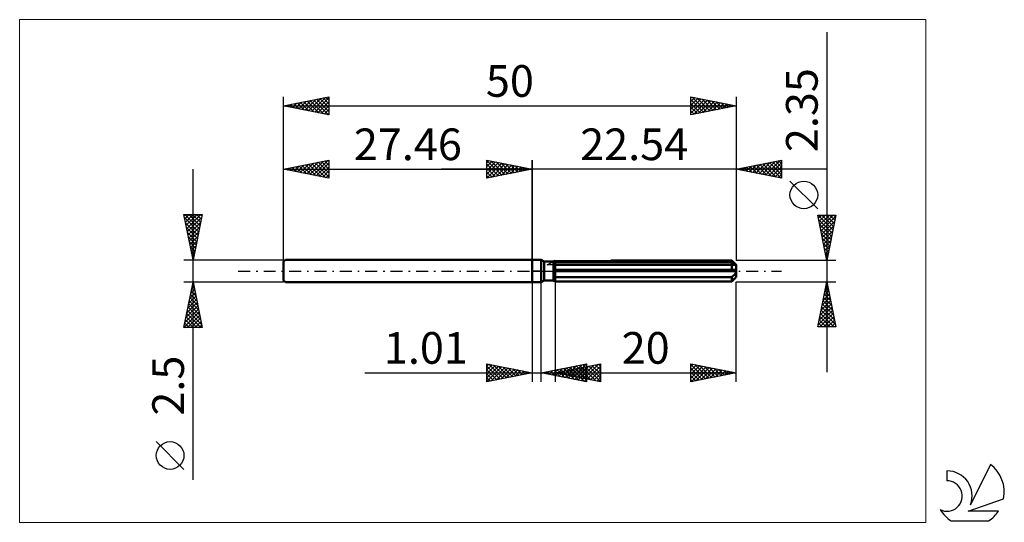
# Model space of a CAD drawing. Units: millimetres. Extents: x -57 to 52, y -28 to 28.
import ezdxf
from ezdxf.enums import TextEntityAlignment as Align

# ---------------------------------------------------------------- set-up
doc = ezdxf.new("R2010")
doc.units = ezdxf.units.MM
doc.header["$LTSCALE"] = 3.3
doc.linetypes.add('LONGDASH_DASH', pattern=[0.85, 0.4, -0.2, 0.05, -0.2])
for name, color, linetype in [('1', 4, 'CONTINUOUS'), ('2', 7, 'CONTINUOUS'), ('4', 2, 'LONGDASH_DASH'), ('CUT', 1, 'CONTINUOUS'), ('INFTOTAL', 9, 'CONTINUOUS'), ('NOCUT', 7, 'CONTINUOUS'), ('SK1', 4, 'CONTINUOUS'), ('SK2', 7, 'CONTINUOUS'), ('SK4', 2, 'LONGDASH_DASH'), ('SK6', 5, 'CONTINUOUS')]:
    doc.layers.add(name, color=color, linetype=linetype)
doc.styles.get("Standard").update_dxf_attribs({"font": 'Monospac821 BT'})

msp = doc.modelspace()

# ---------------------------------------------------------------- linework, layer by layer
at = {"layer": '1', "color": 4, "linetype": 'CONTINUOUS', "lineweight": 50}
for p, q in [((0, 1.25), (1, 1.25)), ((0, -1.25), (0, 1.25)), ((1.33, 1.06), (1, 1.25)), ((1, -1.25), (1, 1.25)), ((8.69, 1.17), (22.04, 1.17)), ((22.14, 1.07), (22.04, 1.17)), ((1.33, 1.06), (2.34, 1.06)), ((1.33, -1.06), (1.33, 1.06)), ((2.34, 1.05), (2.35, 1.06)), ((2.34, 1.05), (2.35, 1.06)), ((2.34, -1.06), (2.34, 1.06)), ((2.34, 1.05), (2.34, 1.05)), ((2.34, 1.05), (2.34, 1.05)), ((2.34, 0.88), (2.37, 0.89)), ((2.34, 0.88), (2.37, 0.89)), ((2.34, 0.12), (22.53, 0.12)), ((2.34, 0), (22.54, 0)), ((2.35, 1.06), (2.36, 1.06)), ((2.35, 1.06), (2.36, 1.06)), ((2.36, 1.07), (2.37, 1.07)), ((2.36, 1.07), (2.37, 1.07)), ((2.36, 1.06), (2.36, 1.07)), ((2.36, 1.06), (2.36, 1.07)), ((2.37, 1.07), (2.38, 1.08)), ((2.37, 1.07), (2.38, 1.08)), ((2.37, 0.89), (2.39, 0.9)), ((2.37, 0.89), (2.39, 0.9)), ((2.39, 0.9), (2.42, 0.91)), ((2.39, 0.9), (2.42, 0.91)), ((2.42, 0.91), (2.45, 0.93)), ((2.42, 0.91), (2.45, 0.93)), ((2.45, 0.93), (2.48, 0.94)), ((2.45, 0.93), (2.48, 0.94)), ((2.48, 0.94), (2.51, 0.95)), ((2.48, 0.94), (2.51, 0.95)), ((2.51, 0.95), (2.54, 0.96)), ((2.51, 0.95), (2.54, 0.96)), ((2.54, 0.96), (22.04, 0.96)), ((2.54, -1.17), (2.54, 0.96)), ((2.54, 0.67), (22.54, 0.67)), ((22.07, 0.94), (22.04, 0.96)), ((22.04, 0.12), (22.04, 0.96)), ((22.11, 0.91), (22.07, 0.94)), ((22.14, 0.89), (22.11, 0.91)), ((22.23, 0.98), (22.14, 1.07)), ((22.18, 0.87), (22.14, 0.89)), ((22.21, 0.84), (22.18, 0.87)), ((22.25, 0.82), (22.21, 0.84)), ((22.31, 0.89), (22.23, 0.98)), ((22.28, 0.8), (22.25, 0.82)), ((22.31, 0.79), (22.28, 0.8)), ((22.39, 0.82), (22.31, 0.89)), ((22.34, 0.77), (22.31, 0.79)), ((22.37, 0.75), (22.34, 0.77)), ((22.4, 0.74), (22.37, 0.75)), ((22.46, 0.75), (22.39, 0.82)), ((22.43, 0.73), (22.4, 0.74)), ((22.45, 0.71), (22.43, 0.73)), ((22.48, 0.7), (22.45, 0.71)), ((22.52, 0.68), (22.46, 0.75)), ((22.5, 0.69), (22.48, 0.7)), ((22.52, 0.69), (22.5, 0.69)), ((22.53, 0.68), (22.52, 0.69)), ((22.54, 0.68), (22.53, 0.68)), ((22.53, 0.1), (22.53, 0.12)), ((22.53, 0.08), (22.53, 0.1)), ((22.54, 0.07), (22.53, 0.08)), ((22.54, 0.67), (22.54, 0.68)), ((22.54, -0.67), (22.54, 0.67)), ((22.54, 0.05), (22.54, 0.07)), ((22.54, 0.03), (22.54, 0.05)), ((22.54, 0.02), (22.54, 0.03)), ((22.54, 0), (22.54, 0.02)), ((1, -1.25), (1.33, -1.06)), ((1.33, -1.06), (2.34, -1.06)), ((2.37, -0.6), (2.34, -0.59)), ((2.37, -0.6), (2.34, -0.59)), ((2.36, -1.07), (2.34, -1.05)), ((2.36, -1.07), (2.34, -1.05)), ((2.39, -1.08), (2.36, -1.07)), ((2.39, -1.08), (2.36, -1.07)), ((2.39, -0.61), (2.37, -0.6)), ((2.39, -0.61), (2.37, -0.6)), ((2.42, -0.63), (2.39, -0.61)), ((2.42, -0.63), (2.39, -0.61)), ((2.42, -1.1), (2.39, -1.08)), ((2.42, -1.1), (2.39, -1.08)), ((2.45, -0.64), (2.42, -0.63)), ((2.45, -0.64), (2.42, -0.63)), ((2.48, -0.65), (2.45, -0.64)), ((2.48, -0.65), (2.45, -0.64)), ((2.51, -0.66), (2.48, -0.65)), ((2.51, -0.66), (2.48, -0.65)), ((2.54, -0.68), (2.51, -0.66)), ((2.54, -0.68), (2.51, -0.66)), ((2.54, -0.68), (22.04, -0.68)), ((22.04, -0.68), (22.07, -0.65)), ((22.04, -1.17), (22.04, -0.68)), ((22.04, -1.17), (22.13, -1.08)), ((22.07, -0.65), (22.11, -0.62)), ((22.11, -0.62), (22.14, -0.6)), ((22.13, -1.08), (22.21, -1)), ((22.14, -0.6), (22.18, -0.57)), ((22.18, -0.57), (22.21, -0.54)), ((22.21, -0.54), (22.25, -0.51)), ((22.21, -1), (22.28, -0.92)), ((22.25, -0.51), (22.28, -0.48)), ((22.28, -0.48), (22.31, -0.44)), ((22.28, -0.92), (22.35, -0.85)), ((22.31, -0.44), (22.34, -0.41)), ((22.34, -0.41), (22.37, -0.38)), ((22.35, -0.85), (22.42, -0.79)), ((22.37, -0.38), (22.4, -0.34)), ((22.4, -0.34), (22.43, -0.31)), ((22.42, -0.79), (22.47, -0.73)), ((22.43, -0.31), (22.45, -0.27)), ((22.45, -0.27), (22.48, -0.23)), ((22.47, -0.73), (22.53, -0.67)), ((22.48, -0.23), (22.5, -0.18)), ((22.5, -0.18), (22.52, -0.14)), ((22.52, -0.14), (22.53, -0.09)), ((22.52, -0.68), (22.53, -0.68)), ((22.53, -0.09), (22.54, -0.05)), ((22.53, -0.67), (22.54, -0.67)), ((22.53, -0.68), (22.54, -0.68)), ((22.53, -0.68), (22.53, -0.68)), ((22.54, -0.05), (22.54, 0)), ((22.54, -0.68), (22.54, -0.67)), ((22.54, -0.68), (22.54, -0.68)), ((22.54, -0.68), (22.54, -0.68)), ((0, -1.25), (1, -1.25)), ((2.45, -1.12), (2.42, -1.1)), ((2.45, -1.12), (2.42, -1.1)), ((2.48, -1.13), (2.45, -1.12)), ((2.48, -1.13), (2.45, -1.12)), ((2.51, -1.15), (2.48, -1.13)), ((2.51, -1.15), (2.48, -1.13)), ((2.54, -1.17), (2.51, -1.15)), ((2.54, -1.17), (2.51, -1.15)), ((2.54, -1.17), (22.04, -1.17))]:
    msp.add_line(p, q, dxfattribs=at)
at = {"layer": '2', "color": 7, "linetype": 'CONTINUOUS', "lineweight": 25}
for p, q in [((32.54, 26.39), (32.54, -11.18)), ((-5, 10.25), (-5, 12.25)), ((-5, 12.25), (0, 11.25)), ((-5, 12.21), (-3.36, 10.58)), ((-5, 11.97), (-4.77, 12.2)), ((-5, 11.55), (-4.41, 12.13)), ((-5, 11.12), (-4.06, 12.06)), ((-5, 10.7), (-3.71, 11.99)), ((-4.52, 12.15), (-3.01, 10.65)), ((-3.99, 12.05), (-2.66, 10.72)), ((0, 0), (0, 12.25)), ((22.54, 12.25), (22.54, 1.17)), ((22.54, 11.25), (27.54, 12.25)), ((25.06, 10.75), (26.33, 12.01)), ((25.42, 10.67), (26.86, 12.11)), ((25.77, 10.6), (27.39, 12.22)), ((26.2, 11.98), (27.54, 10.64)), ((26.56, 12.05), (27.54, 11.07)), ((26.91, 12.12), (27.54, 11.49)), ((27.26, 12.19), (27.54, 11.92)), ((27.54, 12.25), (27.54, 10.25)), ((32.54, 11.25), (-10, 11.25)), ((-5, 10.27), (-3.35, 11.92)), ((-5, 11.79), (-3.72, 10.51)), ((-5, 11.36), (-4.07, 10.44)), ((0, 11.25), (-5, 10.25)), ((-5, 10.94), (-4.43, 10.36)), ((-4.5, 10.35), (-3, 11.85)), ((-3.97, 10.46), (-2.65, 11.78)), ((-3.46, 11.94), (-2.3, 10.79)), ((-3.44, 10.56), (-2.29, 11.71)), ((-2.93, 11.84), (-1.95, 10.86)), ((-2.91, 10.67), (-1.94, 11.64)), ((-2.4, 11.73), (-1.6, 10.93)), ((-2.38, 10.77), (-1.59, 11.57)), ((-1.86, 11.62), (-1.24, 11)), ((-1.85, 10.88), (-1.23, 11.5)), ((-1.33, 11.52), (-0.89, 11.07)), ((-1.32, 10.99), (-0.88, 11.43)), ((-0.8, 11.41), (-0.54, 11.14)), ((-0.79, 11.09), (-0.52, 11.35)), ((-0.27, 11.3), (-0.18, 11.21)), ((-0.26, 11.2), (-0.17, 11.28)), ((27.54, 10.25), (22.54, 11.25)), ((22.59, 11.24), (22.62, 11.27)), ((22.67, 11.28), (22.73, 11.21)), ((22.94, 11.17), (23.15, 11.37)), ((23.02, 11.35), (23.26, 11.11)), ((23.3, 11.1), (23.68, 11.48)), ((23.37, 11.42), (23.79, 11)), ((23.65, 11.03), (24.21, 11.58)), ((23.73, 11.49), (24.32, 10.89)), ((24, 10.96), (24.74, 11.69)), ((24.08, 11.56), (24.85, 10.79)), ((24.36, 10.89), (25.27, 11.8)), ((24.43, 11.63), (25.38, 10.68)), ((24.71, 10.82), (25.8, 11.9)), ((24.79, 11.7), (25.91, 10.58)), ((25.14, 11.77), (26.44, 10.47)), ((25.49, 11.84), (26.97, 10.36)), ((25.85, 11.91), (27.5, 10.26)), ((26.13, 10.53), (27.54, 11.95)), ((26.48, 10.46), (27.54, 11.52)), ((26.83, 10.39), (27.54, 11.1)), ((-5, 10.52), (-4.78, 10.29)), ((27.19, 10.32), (27.54, 10.67)), ((27.54, 10.25), (27.54, 10.25)), ((31.54, 6.88), (28.48, 9.94)), ((32.54, 1.17), (31.54, 6.17)), ((31.54, 6.17), (33.54, 6.17)), ((31.54, 6.16), (31.55, 6.17)), ((31.58, 6.17), (33.21, 4.55)), ((31.61, 5.81), (31.98, 6.17)), ((31.63, 5.7), (33.14, 4.19)), ((31.68, 5.46), (32.4, 6.17)), ((31.75, 5.1), (32.83, 6.17)), ((31.83, 4.75), (33.25, 6.17)), ((31.9, 4.4), (33.51, 6.01)), ((31.97, 4.04), (33.4, 5.48)), ((32.01, 6.17), (33.28, 4.9)), ((32.43, 6.17), (33.36, 5.25)), ((33.54, 6.17), (32.54, 1.17)), ((32.86, 6.17), (33.43, 5.61)), ((33.28, 6.17), (33.5, 5.96)), ((31.74, 5.17), (33.07, 3.84)), ((31.85, 4.64), (33, 3.48)), ((32.04, 3.69), (33.29, 4.95)), ((32.11, 3.34), (33.19, 4.42)), ((31.95, 4.11), (32.93, 3.13)), ((32.06, 3.58), (32.86, 2.78)), ((32.18, 2.98), (33.08, 3.89)), ((32.25, 2.63), (32.98, 3.36)), ((32.17, 3.05), (32.79, 2.42)), ((32.27, 2.52), (32.72, 2.07)), ((32.32, 2.28), (32.87, 2.83)), ((32.39, 1.92), (32.76, 2.29)), ((33.54, 1.17), (22.54, 1.17)), ((32.38, 1.99), (32.65, 1.72)), ((32.46, 1.57), (32.66, 1.76)), ((32.48, 1.46), (32.58, 1.36)), ((32.53, 1.21), (32.55, 1.23)), ((0, -1.25), (0, -12.25)), ((1.01, -12.25), (1.01, -1.25)), ((2.54, -1.18), (2.54, -12.25)), ((22.54, -1.18), (33.54, -1.18)), ((22.54, -12.25), (22.54, -1.18)), ((31.54, -6.18), (32.54, -1.18)), ((32.33, -2.23), (32.68, -1.88)), ((32.4, -1.86), (32.74, -2.2)), ((32.43, -1.7), (32.61, -1.53)), ((32.47, -1.5), (32.64, -1.67)), ((32.54, -1.18), (33.54, -6.18)), ((32.01, -3.83), (32.89, -2.94)), ((32.12, -3.3), (32.82, -2.59)), ((32.19, -2.92), (33.06, -3.79)), ((32.22, -2.76), (32.75, -2.23)), ((32.26, -2.56), (32.96, -3.26)), ((32.33, -2.21), (32.85, -2.73)), ((31.69, -5.42), (33.11, -4)), ((31.8, -4.89), (33.03, -3.65)), ((31.9, -4.36), (32.96, -3.3)), ((31.91, -4.33), (33.49, -5.91)), ((31.98, -3.98), (33.38, -5.38)), ((32.05, -3.62), (33.27, -4.85)), ((32.12, -3.27), (33.17, -4.32)), ((31.59, -5.95), (33.18, -4.36)), ((31.7, -5.39), (32.48, -6.18)), ((31.77, -5.04), (32.9, -6.18)), ((31.78, -6.18), (33.25, -4.71)), ((31.84, -4.69), (33.33, -6.18)), ((32.21, -6.18), (33.32, -5.06)), ((32.63, -6.18), (33.39, -5.42)), ((33.54, -6.18), (31.54, -6.18)), ((31.56, -6.1), (31.63, -6.18)), ((31.63, -5.75), (32.06, -6.18)), ((33.05, -6.18), (33.46, -5.77)), ((33.48, -6.18), (33.53, -6.12)), ((-5, -12.25), (-5, -10.25)), ((-5, -10.25), (0, -11.25)), ((-5, -10.51), (-4.78, -10.29)), ((-5, -10.94), (-4.43, -10.36)), ((-5, -11.36), (-4.07, -10.44)), ((-5, -11.79), (-3.72, -10.51)), ((-5, -10.51), (-3.55, -11.96)), ((-5, -12.21), (-3.37, -10.58)), ((-4.8, -10.29), (-3.2, -11.89)), ((-4.52, -12.15), (-3.01, -10.65)), ((-4.27, -10.4), (-2.85, -11.82)), ((-3.99, -12.05), (-2.66, -10.72)), ((-3.74, -10.5), (-2.49, -11.75)), ((-3.46, -11.94), (-2.31, -10.79)), ((-3.21, -10.61), (-2.14, -11.68)), ((-2.93, -11.84), (-1.95, -10.86)), ((-2.68, -10.71), (-1.78, -11.61)), ((-2.15, -10.82), (-1.43, -11.54)), ((1.01, -11.25), (6.01, -10.25)), ((2.54, -11.25), (7.54, -10.25)), ((2.58, -11.56), (3.36, -10.78)), ((2.93, -11.63), (3.89, -10.67)), ((3.1, -10.83), (4.14, -11.88)), ((3.28, -11.7), (4.42, -10.57)), ((3.45, -10.76), (4.67, -11.98)), ((3.64, -11.78), (4.95, -10.46)), ((3.8, -10.69), (5.2, -12.09)), ((3.97, -11.54), (4.68, -10.82)), ((3.99, -11.85), (5.48, -10.36)), ((4.16, -10.62), (5.73, -12.19)), ((4.32, -11.61), (5.21, -10.72)), ((4.34, -11.92), (6.01, -10.25)), ((4.49, -10.86), (5.46, -11.83)), ((4.51, -10.55), (6.01, -12.05)), ((4.67, -11.68), (5.74, -10.61)), ((4.7, -11.99), (6.01, -10.67)), ((4.84, -10.79), (5.99, -11.94)), ((4.86, -10.48), (6.01, -11.62)), ((5.03, -11.75), (6.27, -10.5)), ((5.2, -10.72), (6.52, -12.05)), ((5.22, -10.41), (6.01, -11.2)), ((5.38, -11.82), (6.8, -10.4)), ((5.55, -10.65), (7.05, -12.15)), ((5.57, -10.34), (6.01, -10.78)), ((5.73, -11.89), (7.33, -10.29)), ((5.9, -10.58), (7.54, -12.22)), ((5.93, -10.27), (6.01, -10.35)), ((6.01, -10.25), (6.01, -12.25)), ((6.09, -11.96), (7.54, -10.51)), ((6.26, -10.51), (7.54, -11.79)), ((6.61, -10.44), (7.54, -11.37)), ((6.96, -10.37), (7.54, -10.94)), ((7.32, -10.29), (7.54, -10.52)), ((7.54, -10.25), (7.54, -12.25)), ((17.54, -12.25), (17.54, -10.25)), ((17.54, -10.25), (22.54, -11.25)), ((17.54, -10.57), (17.8, -10.3)), ((17.54, -10.33), (19.14, -11.93)), ((17.54, -10.99), (18.16, -10.37)), ((17.54, -11.42), (18.51, -10.44)), ((17.54, -11.84), (18.86, -10.51)), ((17.54, -10.75), (18.79, -12)), ((17.56, -12.25), (19.22, -10.59)), ((17.97, -10.34), (19.5, -11.86)), ((18.09, -12.14), (19.57, -10.66)), ((18.5, -10.44), (19.85, -11.79)), ((18.62, -12.03), (19.93, -10.73)), ((19.03, -10.55), (20.2, -11.72)), ((19.15, -11.93), (20.28, -10.8)), ((19.56, -10.65), (20.56, -11.65)), ((19.68, -11.82), (20.63, -10.87)), ((20.09, -10.76), (20.91, -11.58)), ((20.63, -10.87), (21.26, -11.51)), ((-18.48, -11.25), (11.01, -11.25)), ((-5, -10.94), (-3.91, -12.03)), ((0, -11.25), (-5, -12.25)), ((-5, -11.36), (-4.26, -12.1)), ((-5, -11.79), (-4.61, -12.17)), ((-2.4, -11.73), (-1.6, -10.93)), ((-1.87, -11.62), (-1.25, -11)), ((-1.62, -10.93), (-1.08, -11.47)), ((-1.34, -11.52), (-0.89, -11.07)), ((-1.09, -11.03), (-0.72, -11.39)), ((-0.81, -11.41), (-0.54, -11.14)), ((-0.56, -11.14), (-0.37, -11.32)), ((-0.28, -11.31), (-0.18, -11.21)), ((-0.03, -11.24), (-0.02, -11.25)), ((6.01, -12.25), (1.01, -11.25)), ((1.16, -11.28), (1.24, -11.2)), ((1.33, -11.19), (1.49, -11.35)), ((1.51, -11.35), (1.77, -11.1)), ((1.68, -11.12), (2.02, -11.45)), ((1.87, -11.42), (2.3, -10.99)), ((2.04, -11.04), (2.55, -11.56)), ((2.22, -11.49), (2.83, -10.89)), ((2.39, -10.97), (3.08, -11.66)), ((2.54, -11.25), (22.54, -11.25)), ((7.54, -12.25), (2.54, -11.25)), ((2.55, -11.25), (2.56, -11.25)), ((2.72, -11.21), (2.81, -11.3)), ((2.74, -10.9), (3.61, -11.77)), ((2.91, -11.32), (3.09, -11.14)), ((3.07, -11.14), (3.34, -11.41)), ((3.26, -11.39), (3.62, -11.03)), ((3.43, -11.07), (3.87, -11.52)), ((3.61, -11.46), (4.15, -10.93)), ((3.78, -11), (4.4, -11.62)), ((4.13, -10.93), (4.93, -11.73)), ((5.05, -12.06), (6.01, -11.1)), ((5.4, -12.13), (6.01, -11.52)), ((5.76, -12.2), (6.01, -11.95)), ((6.44, -12.03), (7.54, -10.93)), ((6.79, -12.1), (7.54, -11.36)), ((7.15, -12.17), (7.54, -11.78)), ((17.54, -11.18), (18.43, -12.07)), ((22.54, -11.25), (17.54, -12.25)), ((17.54, -11.6), (18.08, -12.14)), ((20.21, -11.72), (20.99, -10.94)), ((20.74, -11.61), (21.34, -11.01)), ((21.16, -10.97), (21.62, -11.43)), ((21.27, -11.5), (21.69, -11.08)), ((21.69, -11.08), (21.97, -11.36)), ((21.8, -11.4), (22.05, -11.15)), ((22.22, -11.19), (22.32, -11.29)), ((22.33, -11.29), (22.4, -11.22)), ((-5, -12.21), (-4.97, -12.24)), ((7.5, -12.24), (7.54, -12.2)), ((17.54, -12.02), (17.73, -12.21))]:
    msp.add_line(p, q, dxfattribs=at)
msp.add_circle((30.01, 8.41), 1.53, dxfattribs=at)
at = {"layer": '4', "color": 2, "linetype": 'LONGDASH_DASH', "lineweight": 25}
msp.add_line((0, 0), (22.54, 0), dxfattribs=at)
at = {"layer": 'CUT', "color": 1, "linetype": 'CONTINUOUS', "lineweight": 25}
for p, q in [((1.67, 0.67), (2.54, 1.17)), ((2.54, 1.17), (22.04, 1.17)), ((22.04, 1.17), (22.54, 0.67)), ((22.54, 0.67), (1.67, 0.67))]:
    msp.add_line(p, q, dxfattribs=at)
at = {"layer": 'INFTOTAL', "color": 9, "linetype": 'CONTINUOUS', "lineweight": 18}
for p, q in [((43.49, 27.78), (-56.61, 27.78)), ((-56.61, 27.78), (-56.61, -27.78)), ((43.49, -27.78), (43.49, 27.78)), ((-56.61, -27.78), (43.49, -27.78))]:
    msp.add_line(p, q, dxfattribs=at)
at = {"layer": 'NOCUT', "color": 7, "linetype": 'CONTINUOUS', "lineweight": 25}
for p, q in [((0, 0), (0, 1.25)), ((0, 1.25), (1, 1.25)), ((1.33, 1.06), (1, 1.25)), ((2.54, 1.17), (2.34, 1.06)), ((2.54, 0.67), (2.54, 1.17)), ((1, 0), (0, 0)), ((1, 0), (22.54, 0)), ((2.34, 1.06), (1.33, 1.06)), ((22.54, 0.67), (2.54, 0.67)), ((22.54, 0), (22.54, 0.67))]:
    msp.add_line(p, q, dxfattribs=at)
at = {"layer": 'SK1', "color": 4, "linetype": 'CONTINUOUS', "lineweight": 50}
for p, q in [((-27.26, 1.25), (-27.46, 1.05)), ((0, 1.25), (-27.26, 1.25)), ((-27.46, 1.05), (-27.46, -1.05)), ((-27.46, -1.05), (-27.26, -1.25)), ((-27.26, -1.25), (0, -1.25))]:
    msp.add_line(p, q, dxfattribs=at)
at = {"layer": 'SK2', "color": 7, "linetype": 'CONTINUOUS', "lineweight": 25}
for p, q in [((-27.46, 0), (-27.46, 19.25)), ((-27.46, 18.25), (-22.46, 19.25)), ((-26.49, 18.06), (-26.01, 18.54)), ((-26.14, 17.99), (-25.48, 18.65)), ((-25.93, 18.56), (-25.16, 17.79)), ((-25.78, 17.91), (-24.95, 18.75)), ((-25.58, 18.63), (-24.63, 17.68)), ((-25.43, 17.84), (-24.42, 18.86)), ((-25.22, 18.7), (-24.1, 17.58)), ((-25.08, 17.77), (-23.89, 18.96)), ((-24.87, 18.77), (-23.57, 17.47)), ((-24.72, 17.7), (-23.36, 19.07)), ((-24.51, 18.84), (-23.04, 17.37)), ((-24.37, 17.63), (-22.83, 19.18)), ((-24.16, 18.91), (-22.51, 17.26)), ((-24.02, 17.56), (-22.46, 19.12)), ((-23.81, 18.98), (-22.46, 17.63)), ((-23.66, 17.49), (-22.46, 18.69)), ((-23.45, 19.05), (-22.46, 18.06)), ((-23.1, 19.12), (-22.46, 18.48)), ((-22.75, 19.19), (-22.46, 18.91)), ((-22.46, 19.25), (-22.46, 17.25)), ((17.54, 17.25), (17.54, 19.25)), ((17.54, 19.25), (22.54, 18.25)), ((17.54, 19.16), (17.62, 19.23)), ((17.54, 18.73), (17.97, 19.16)), ((17.54, 18.31), (18.32, 19.09)), ((17.54, 17.89), (18.68, 19.02)), ((17.54, 17.46), (19.03, 18.95)), ((17.54, 18.95), (18.95, 17.53)), ((17.54, 18.52), (18.6, 17.46)), ((17.69, 19.22), (19.31, 17.6)), ((17.81, 17.3), (19.38, 18.88)), ((18.22, 19.11), (19.66, 17.67)), ((18.34, 17.41), (19.74, 18.81)), ((18.75, 19.01), (20.01, 17.74)), ((18.87, 17.52), (20.09, 18.74)), ((19.28, 18.9), (20.37, 17.82)), ((19.4, 17.62), (20.44, 18.67)), ((19.81, 18.8), (20.72, 17.89)), ((19.93, 17.73), (20.8, 18.6)), ((20.34, 18.69), (21.08, 17.96)), ((20.46, 17.83), (21.15, 18.53)), ((20.87, 18.58), (21.43, 18.03)), ((22.54, 19.25), (22.54, 1.17)), ((-27.46, 18.25), (22.54, 18.25)), ((-22.46, 17.25), (-27.46, 18.25)), ((-27.34, 18.27), (-27.28, 18.21)), ((-27.2, 18.2), (-27.07, 18.33)), ((-26.99, 18.34), (-26.75, 18.11)), ((-26.84, 18.13), (-26.54, 18.43)), ((-26.64, 18.41), (-26.22, 18)), ((-26.28, 18.49), (-25.69, 17.9)), ((-23.31, 17.42), (-22.46, 18.27)), ((-22.96, 17.35), (-22.46, 17.85)), ((-22.6, 17.28), (-22.46, 17.42)), ((22.54, 18.25), (17.54, 17.25)), ((17.54, 18.1), (18.25, 17.39)), ((17.54, 17.67), (17.89, 17.32)), ((20.99, 17.94), (21.5, 18.46)), ((21.4, 18.48), (21.78, 18.1)), ((21.52, 18.05), (21.86, 18.39)), ((21.93, 18.37), (22.14, 18.17)), ((22.05, 18.15), (22.21, 18.32)), ((22.46, 18.27), (22.49, 18.24)), ((-27.46, 1.25), (-27.46, 12.25)), ((-27.46, 11.25), (-22.46, 12.25)), ((-24.9, 10.74), (-23.62, 12.02)), ((-24.55, 10.67), (-23.09, 12.12)), ((-24.19, 10.6), (-22.56, 12.23)), ((-23.63, 12.02), (-22.46, 10.85)), ((-23.28, 12.09), (-22.46, 11.27)), ((-22.92, 12.16), (-22.46, 11.69)), ((-22.57, 12.23), (-22.46, 12.12)), ((-22.46, 12.25), (-22.46, 10.25)), ((-5, 10.25), (-5, 12.25)), ((-5, 12.25), (0, 11.25)), ((-5, 12.21), (-3.36, 10.58)), ((-5, 11.97), (-4.77, 12.2)), ((-5, 11.55), (-4.41, 12.13)), ((-5, 11.12), (-4.06, 12.06)), ((-5, 10.7), (-3.71, 11.99)), ((-4.52, 12.15), (-3.01, 10.65)), ((-3.99, 12.05), (-2.66, 10.72)), ((0, 12.25), (0, 1.25)), ((-37.46, -23.09), (-37.46, 11.25)), ((-27.46, 11.25), (0, 11.25)), ((-22.46, 10.25), (-27.46, 11.25)), ((-27.38, 11.23), (-27.33, 11.28)), ((-27.17, 11.31), (-27.02, 11.16)), ((-27.02, 11.16), (-26.8, 11.38)), ((-26.81, 11.38), (-26.49, 11.06)), ((-26.67, 11.09), (-26.27, 11.49)), ((-26.46, 11.45), (-25.96, 10.95)), ((-26.31, 11.02), (-25.74, 11.59)), ((-26.11, 11.52), (-25.43, 10.84)), ((-25.96, 10.95), (-25.21, 11.7)), ((-25.75, 11.59), (-24.9, 10.74)), ((-25.61, 10.88), (-24.68, 11.81)), ((-25.4, 11.66), (-24.37, 10.63)), ((-25.25, 10.81), (-24.15, 11.91)), ((-25.04, 11.73), (-23.84, 10.53)), ((-24.69, 11.8), (-23.31, 10.42)), ((-24.34, 11.87), (-22.78, 10.31)), ((-23.98, 11.95), (-22.46, 10.42)), ((-23.84, 10.53), (-22.46, 11.91)), ((-23.49, 10.46), (-22.46, 11.48)), ((-23.13, 10.38), (-22.46, 11.06)), ((-5, 10.27), (-3.35, 11.92)), ((-5, 11.79), (-3.72, 10.51)), ((-5, 11.36), (-4.07, 10.44)), ((0, 11.25), (-5, 10.25)), ((-5, 10.94), (-4.43, 10.36)), ((-4.5, 10.35), (-3, 11.85)), ((-3.97, 10.46), (-2.65, 11.78)), ((-3.46, 11.94), (-2.3, 10.79)), ((-3.44, 10.56), (-2.29, 11.71)), ((-2.93, 11.84), (-1.95, 10.86)), ((-2.91, 10.67), (-1.94, 11.64)), ((-2.4, 11.73), (-1.6, 10.93)), ((-2.38, 10.77), (-1.59, 11.57)), ((-1.86, 11.62), (-1.24, 11)), ((-1.85, 10.88), (-1.23, 11.5)), ((-1.33, 11.52), (-0.89, 11.07)), ((-1.32, 10.99), (-0.88, 11.43)), ((-0.8, 11.41), (-0.54, 11.14)), ((-0.79, 11.09), (-0.52, 11.35)), ((-0.27, 11.3), (-0.18, 11.21)), ((-0.26, 11.2), (-0.17, 11.28)), ((-22.78, 10.31), (-22.46, 10.63)), ((-5, 10.52), (-4.78, 10.29)), ((-37.46, 1.25), (-38.46, 6.25)), ((-38.46, 6.25), (-36.46, 6.25)), ((-38.43, 6.11), (-38.3, 6.25)), ((-38.38, 5.86), (-36.85, 4.32)), ((-38.36, 5.76), (-37.87, 6.25)), ((-38.35, 6.25), (-36.77, 4.68)), ((-38.29, 5.41), (-37.45, 6.25)), ((-38.22, 5.05), (-37.02, 6.25)), ((-38.15, 4.7), (-36.6, 6.25)), ((-38.08, 4.35), (-36.53, 5.9)), ((-37.92, 6.25), (-36.7, 5.03)), ((-37.5, 6.25), (-36.63, 5.38)), ((-36.46, 6.25), (-37.46, 1.25)), ((-37.08, 6.25), (-36.56, 5.74)), ((-36.65, 6.25), (-36.49, 6.09)), ((-38.28, 5.33), (-36.92, 3.97)), ((-38.17, 4.8), (-36.99, 3.62)), ((-38.01, 3.99), (-36.64, 5.37)), ((-37.94, 3.64), (-36.74, 4.83)), ((-38.06, 4.27), (-37.06, 3.26)), ((-37.96, 3.74), (-37.13, 2.91)), ((-37.87, 3.29), (-36.85, 4.3)), ((-37.8, 2.93), (-36.96, 3.77)), ((-37.85, 3.21), (-37.2, 2.56)), ((-37.75, 2.68), (-37.27, 2.2)), ((-37.73, 2.58), (-37.06, 3.24)), ((-37.66, 2.23), (-37.17, 2.71)), ((-37.58, 1.87), (-37.27, 2.18)), ((-38.46, 1.25), (-27.46, 1.25)), ((-37.64, 2.15), (-37.34, 1.85)), ((-37.53, 1.62), (-37.41, 1.49)), ((-37.51, 1.52), (-37.38, 1.65)), ((-37.46, -1.25), (-38.46, -1.25)), ((-38.46, -6.25), (-37.46, -1.25)), ((-37.71, -2.5), (-37.29, -2.08)), ((-37.6, -1.96), (-37.36, -1.73)), ((-37.59, -1.88), (-37.27, -2.19)), ((-37.51, -1.52), (-37.38, -1.66)), ((-37.5, -1.43), (-37.44, -1.37)), ((-27.46, -1.25), (-37.46, -1.25)), ((-37.46, -1.25), (-36.46, -6.25)), ((-38.03, -4.09), (-37.08, -3.14)), ((-37.92, -3.56), (-37.15, -2.79)), ((-37.82, -3.03), (-37.22, -2.43)), ((-37.8, -2.94), (-36.95, -3.78)), ((-37.73, -2.58), (-37.06, -3.25)), ((-37.66, -2.23), (-37.17, -2.72)), ((-38.35, -5.68), (-36.87, -4.2)), ((-38.24, -5.15), (-36.94, -3.85)), ((-38.13, -4.62), (-37.01, -3.49)), ((-38.01, -4), (-36.64, -5.37)), ((-37.94, -3.64), (-36.74, -4.84)), ((-37.87, -3.29), (-36.85, -4.31)), ((-38.45, -6.21), (-36.8, -4.55)), ((-38.29, -5.41), (-37.45, -6.25)), ((-38.22, -5.06), (-37.03, -6.25)), ((-38.15, -4.7), (-36.61, -6.25)), ((-38.08, -4.35), (-36.53, -5.9)), ((-38.07, -6.25), (-36.73, -4.91)), ((-37.65, -6.25), (-36.66, -5.26)), ((-36.46, -6.25), (-38.46, -6.25)), ((-38.43, -6.12), (-38.3, -6.25)), ((-38.36, -5.77), (-37.88, -6.25)), ((-37.22, -6.25), (-36.59, -5.62)), ((-36.8, -6.25), (-36.52, -5.97)), ((-38.46, -21.92), (-41.52, -18.86))]:
    msp.add_line(p, q, dxfattribs=at)
msp.add_circle((-39.99, -20.39), 1.53, dxfattribs=at)
at = {"layer": 'SK4', "color": 2, "linetype": 'LONGDASH_DASH', "lineweight": 25}
msp.add_line((-32.46, 0), (27.54, 0), dxfattribs=at)
at = {"layer": 'SK6', "color": 5, "linetype": 'CONTINUOUS', "lineweight": 25}
for p, q in [((50.61, -21.38), (48.42, -25.84)), ((45.82, -22.08), (45.82, -23.19)), ((48.16, -26.54), (52.08, -25.18)), ((51.52, -26.54), (48.16, -26.54)), ((46.28, -27.62), (50.42, -27.62))]:
    msp.add_line(p, q, dxfattribs=at)
for centre, radius, start, end in [((48.35, -24.43), 3.8, 348.7239, 53.4691), ((45.84, -24.85), 2.76, 338.9379, 90.4446), ((45.83, -24.87), 1.68, 243.4215, 90.3602), ((48.35, -24.43), 3.8, 210.5484, 236.978), ((48.35, -24.43), 3.8, 303.022, 326.3732)]:
    msp.add_arc(centre, radius, start, end, dxfattribs=at)

# ---------------------------------------------------------------- texts
at = {"layer": '2', "color": 7, "linetype": 'CONTINUOUS', "lineweight": 25}
msp.add_text('2.35', height=3.5, rotation=90, dxfattribs=at).set_placement((31.54, 17.78), align=Align.CENTER)
for s, p in [('22.54', (11.27, 12.25)), ('1.01', (-11.74, -10.25)), ('20', (12.54, -10.25))]:
    msp.add_text(s, height=3.5, dxfattribs=at).set_placement(p, align=Align.CENTER)
at = {"layer": 'SK2', "color": 7, "linetype": 'CONTINUOUS', "lineweight": 25}
for s, p in [('50', (-2.46, 19.25)), ('27.46', (-13.73, 12.25))]:
    msp.add_text(s, height=3.5, dxfattribs=at).set_placement(p, align=Align.CENTER)
msp.add_text('2.5', height=3.5, rotation=90, dxfattribs=at).set_placement((-38.46, -12.67), align=Align.CENTER)

doc.saveas('drawing.dxf')
